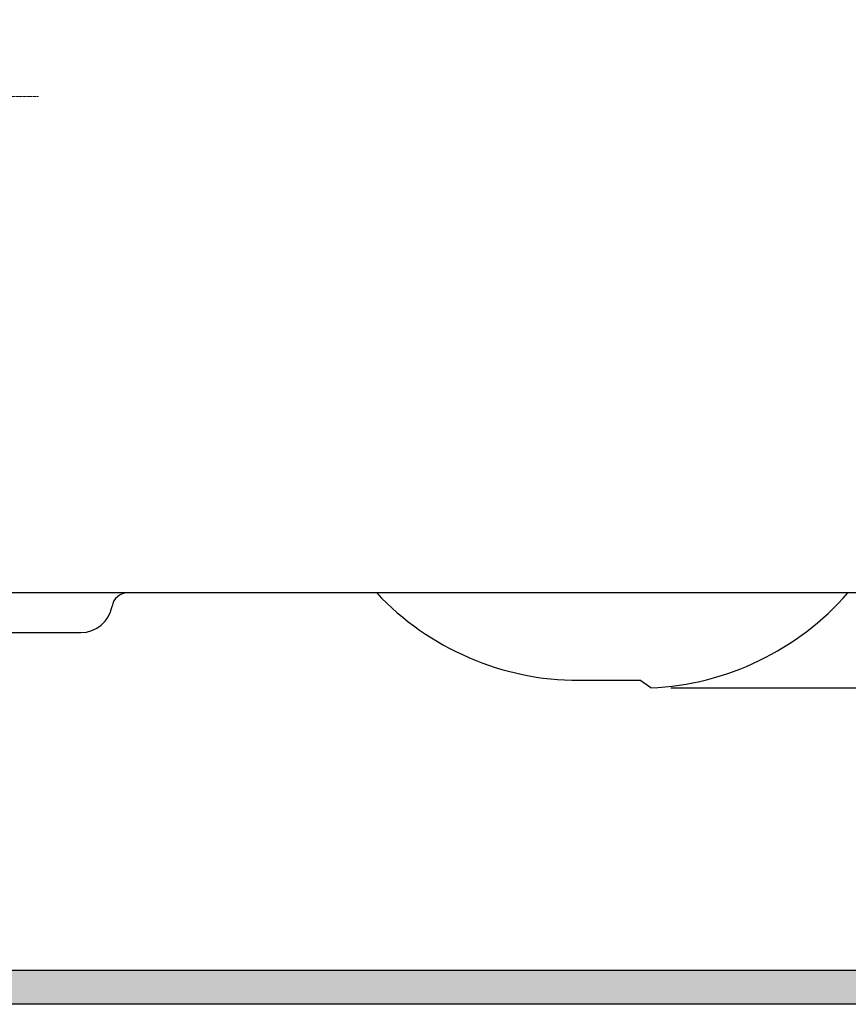
# Model space of a CAD drawing. Extents: x 0 to 2736, y 0 to 2505.
# Drawn here: x 797 to 1006, y 312 to 560 of the extents above; entities that cross this region are included whole.
import ezdxf

# ---------------------------------------------------------------- set-up
doc = ezdxf.new("R2010")
doc.units = 0
doc.header["$LTSCALE"] = 0.2
doc.header["$MEASUREMENT"] = 0
doc.linetypes.add('CENTER', pattern=[6, 3, -1, 1, -1])
doc.layers.get('Defpoints').update_dxf_attribs({"linetype": 'CONTINUOUS'})
for name, color, linetype, lineweight in [('CENTER', 7, 'CENTER', 13), ('Dimension', 4, 'CONTINUOUS', 18), ('Toilet bowl', 7, 'CONTINUOUS', 30)]:
    doc.layers.add(name, color=color, linetype=linetype, lineweight=lineweight)
doc.layers.add('Concealed tank', color=7, linetype='CONTINUOUS')
doc.styles.add('style2', font='VNARIAL.TTF', dxfattribs={"height": 30})
doc.dimstyles.get("Standard").update_dxf_attribs({"dimtxt": 30, "dimasz": 25, "dimexe": 5, "dimexo": 5, "dimgap": 3, "dimtad": 1, "dimtoh": 1, "dimdec": 0, "dimzin": 0, "dimdsep": 46, "dimtxsty": 'style2', "dimcen": 0.09, "dimadec": 0, "dimazin": 0, "dimtfac": 1, "dimtdec": 0, "dimtofl": 0, "dimtmove": 0, "dimatfit": 3, "dimfxl": 1, "dimtolj": 1, "dimtzin": 0, "dimarcsym": 0})

# ---------------------------------------------------------------- blocks, each defined once
blk = doc.blocks.new('*D278')
at = {"layer": 'Defpoints', "color": 0}
for p in [(1271.77, 730.43), (955.9, 391.5), (1369.47, 391.5)]:
    blk.add_point(p, dxfattribs=at)
at = {"layer": 'Dimension', "color": 0, "lineweight": -2}
for p, q in [((1276.77, 730.43), (1374.47, 730.43)), ((1369.47, 705.43), (1369.47, 416.5)), ((960.9, 391.5), (1374.47, 391.5))]:
    blk.add_line(p, q, dxfattribs=at)
at = {"layer": 'Dimension', "color": 0}
for points in [[(1373.63, 705.43), (1365.3, 705.43), (1369.47, 730.43)], [(1365.3, 416.5), (1373.63, 416.5), (1369.47, 391.5)]]:
    blk.add_solid(points, dxfattribs=at)
at = {"layer": 'Dimension', "color": 0, "insert": (1351.12, 562.7), "char_height": 30, "attachment_point": 5, "rotation": 90, "style": 'style2'}
blk.add_mtext('\\A1;339', dxfattribs=at)

msp = doc.modelspace()

# ---------------------------------------------------------------- hatches: boundary and pattern name
at = {"layer": 'Concealed tank'}
h = msp.add_hatch(dxfattribs=at)
h.set_pattern_fill('ANSI31', color=256)
h.set_pattern_definition([(45, (-9321.79085, 9660.97645), (-0.0883883476, 0.0883883476), [])])
h.paths.add_polyline_path([(270.25, 320.43), (2381.85, 320.43), (2381.85, 311.82), (270.25, 311.82)])

# ---------------------------------------------------------------- linework, layer by layer
at = {"layer": 'CENTER', "ltscale": 0.1}
msp.add_line((644.35, 540.43), (801.63, 540.43), dxfattribs=at)
at = {"layer": 'Concealed tank'}
msp.add_lwpolyline([(270.25, 320.43), (2381.85, 320.43), (2381.85, 311.82), (270.25, 311.82)], close=True, dxfattribs=at)
at = {"layer": 'Toilet bowl'}
for p, q in [((1131.66, 415.43), (742.77, 415.43)), ((745.77, 405.43), (812.25, 405.43)), ((937.77, 393.43), (953.15, 393.43)), ((955.9, 391.5), (953.15, 393.43))]:
    msp.add_line(p, q, dxfattribs=at)
for centre, radius, start, end in [((824.08, 411.43), 4, 90, 170.4059), ((937.77, 463.43), 70, 223.2919, 270), ((952.77, 461.43), 70, 272.5636, 318.9176), ((812.25, 413.43), 8, 270, 350.4059)]:
    msp.add_arc(centre, radius, start, end, dxfattribs=at)

# ---------------------------------------------------------------- dimensions: what is measured, and where the dimension line sits
at = {"layer": 'Dimension', "color": 0}
dim = msp.add_linear_dim(base=(1369.47, 391.5), p1=(1271.77, 730.43), p2=(955.9, 391.5), angle=90, dimstyle='Standard', dxfattribs=at)
dim.commit()
dim.dimension.update_dxf_attribs({"geometry": '*D278', "text_midpoint": (1369.47, 562.7), "dimtype": 160})

doc.saveas('drawing.dxf')
